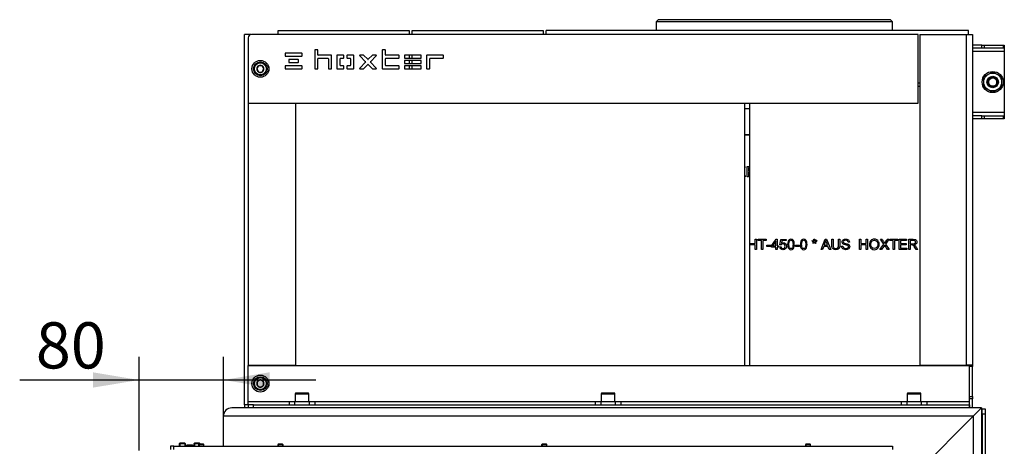
# Model space of a CAD drawing. Units: millimetres. Extents: x 0 to 901, y 595 to 1189.
# Drawn here: x 446 to 539, y 775 to 815 of the extents above; entities that cross this region are included whole.
import ezdxf
from ezdxf.enums import TextEntityAlignment as Align

# ---------------------------------------------------------------- set-up
doc = ezdxf.new("R2010")
doc.units = ezdxf.units.MM
for name, color, linetype in [('19FAAAI5YH$S7D_S', 7, 'Continuous'), ('Default', 7, 'Continuous'), ('H21-222', 7, 'Continuous'), ('H30-028', 7, 'Continuous'), ('H30-125L', 7, 'Continuous'), ('H30-127L', 7, 'Continuous'), ('H30-131', 7, 'Continuous'), ('H30-140', 7, 'Continuous'), ('H30-147L', 7, 'Continuous'), ('H30-225', 7, 'Continuous'), ('H30-254', 7, 'Continuous'), ('H30-255', 7, 'Continuous'), ('H30-257', 7, 'Continuous'), ('H30-277', 7, 'Continuous'), ('H30-279', 7, 'Continuous'), ('H30-280L', 7, 'Continuous'), ('HT-211', 7, 'Continuous'), ('HT-259', 7, 'Continuous'), ('HT-262', 7, 'Continuous'), ('HT-264', 7, 'Continuous'), ('HT-266', 7, 'Continuous'), ('HT-510', 7, 'Continuous'), ('HT-517', 7, 'Continuous'), ('HT-518', 7, 'Continuous'), ('NUT_DIN_934_1987', 7, 'Continuous'), ('SCREW_BN_9524_M5', 7, 'Continuous'), ('SCREW_DIN_912_M8', 7, 'Continuous'), ('WASHER_DIN_125_1', 7, 'Continuous')]:
    doc.layers.add(name, color=color, linetype=linetype)
doc.styles.add('SEACAD_Arial_Narrow', font='ARIALN.TTF')
doc.dimstyles.new('ISO', dxfattribs={"dimtxt": 4.375, "dimasz": 4.375, "dimexe": 2.1875, "dimexo": 0, "dimgap": 1.09375, "dimtad": 1, "dimdec": 0, "dimlfac": 10, "dimtxsty": 'SEACAD_Arial_Narrow', "dimblk1": '_SE_FILLED', "dimblk2": '_SE_FILLED', "dimsah": 1, "dimcen": 2.1875, "dimadec": 0, "dimazin": 0, "dimtfac": 0.5, "dimtdec": 3, "dimtmove": 0, "dimatfit": 3, "dimfxl": 1, "dimarcsym": 0})

# ---------------------------------------------------------------- blocks, each defined once
blk = doc.blocks.new('SE7')
at = {"layer": '19FAAAI5YH$S7D_S', "color": 7, "linetype": 'Continuous'}
for p, q in [((460.799, 775.129), (460.737, 775.068)), ((461.337, 775.068), (460.737, 775.068)), ((460.737, 775.068), (460.737, 774.829)), ((461.276, 775.129), (460.799, 775.129)), ((460.799, 775.129), (460.799, 774.829)), ((461.337, 775.068), (461.276, 775.129)), ((461.276, 775.129), (461.276, 774.829)), ((461.337, 774.829), (461.337, 775.068)), ((461.499, 774.979), (461.437, 774.918)), ((462.037, 774.918), (461.437, 774.918)), ((461.437, 774.918), (461.437, 774.829)), ((461.499, 774.979), (461.976, 774.979)), ((461.499, 774.979), (461.499, 774.829)), ((462.037, 774.918), (461.976, 774.979)), ((461.976, 774.979), (461.976, 774.829)), ((462.037, 774.829), (462.037, 774.918)), ((462.199, 775.129), (462.137, 775.068)), ((462.737, 775.068), (462.137, 775.068)), ((462.137, 775.068), (462.137, 774.829)), ((462.676, 775.129), (462.199, 775.129)), ((462.199, 775.129), (462.199, 774.829)), ((462.737, 775.068), (462.676, 775.129)), ((462.676, 775.129), (462.676, 775.029)), ((462.737, 775.029), (462.737, 775.068))]:
    blk.add_line(p, q, dxfattribs=at)
at = {"layer": 'H21-222', "color": 7, "linetype": 'Continuous'}
for p, q in [((459.937, 774.829), (459.937, 774.529)), ((460.237, 774.829), (459.937, 774.829)), ((460.237, 774.829), (528.337, 774.829)), ((460.237, 774.529), (460.237, 774.829)), ((528.337, 774.829), (528.337, 774.529))]:
    blk.add_line(p, q, dxfattribs=at)
at = {"layer": 'H30-028', "color": 7, "linetype": 'Continuous'}
for p, q in [((536.813, 812.879), (535.937, 812.879)), ((536.813, 812.579), (536.813, 812.879)), ((536.813, 812.879), (537.025, 812.879)), ((537.025, 812.879), (538.849, 812.879)), ((537.025, 812.879), (537.025, 812.579)), ((538.849, 812.879), (538.937, 812.879)), ((538.849, 812.579), (538.849, 812.879)), ((538.937, 812.879), (538.937, 812.579)), ((536.813, 812.579), (535.937, 812.579)), ((538.937, 812.279), (535.937, 812.279)), ((537.025, 812.579), (536.813, 812.579)), ((538.849, 812.579), (537.025, 812.579)), ((538.937, 812.579), (538.849, 812.579)), ((538.937, 812.579), (538.937, 812.279)), ((538.937, 812.279), (538.937, 806.479)), ((538.937, 806.479), (535.937, 806.479)), ((536.813, 806.179), (535.937, 806.179)), ((536.813, 805.879), (536.813, 806.179)), ((536.813, 806.179), (537.025, 806.179)), ((537.025, 806.179), (538.849, 806.179)), ((537.025, 806.179), (537.025, 805.879)), ((538.849, 806.179), (538.937, 806.179)), ((538.849, 805.879), (538.849, 806.179)), ((538.937, 806.479), (538.937, 806.179)), ((538.937, 806.179), (538.937, 805.879)), ((536.813, 805.879), (535.937, 805.879)), ((537.025, 805.879), (536.813, 805.879)), ((538.849, 805.879), (537.025, 805.879)), ((538.937, 805.879), (538.849, 805.879))]:
    blk.add_line(p, q, dxfattribs=at)
at = {"layer": 'H30-125L', "color": 7, "linetype": 'Continuous'}
for p, q in [((466.937, 778.779), (466.937, 778.479)), ((467.287, 778.779), (466.937, 778.779))]:
    blk.add_line(p, q, dxfattribs=at)
at = {"layer": 'H30-127L', "color": 7, "linetype": 'Continuous'}
for p, q in [((530.937, 813.879), (535.337, 813.879)), ((530.937, 813.879), (530.937, 782.529)), ((535.337, 813.879), (535.937, 813.879)), ((535.337, 813.879), (535.337, 782.529)), ((535.937, 813.879), (535.937, 782.529)), ((530.937, 782.529), (535.337, 782.529)), ((535.937, 782.529), (535.337, 782.529)), ((535.637, 782.479), (535.637, 782.529)), ((535.637, 779.569), (535.637, 782.404)), ((535.937, 782.404), (535.637, 782.404)), ((535.937, 782.479), (535.937, 782.529)), ((535.937, 779.569), (535.937, 782.404)), ((535.637, 779.569), (535.937, 779.569)), ((535.637, 779.334), (535.637, 779.569)), ((535.637, 778.479), (535.637, 779.334)), ((535.937, 779.334), (535.637, 779.334)), ((535.937, 779.569), (535.937, 779.334)), ((535.937, 778.479), (535.937, 779.334))]:
    blk.add_line(p, q, dxfattribs=at)
at = {"layer": 'H30-131', "color": 7, "linetype": 'Continuous'}
for p, q in [((467.287, 807.329), (467.287, 782.529)), ((471.787, 807.329), (467.287, 807.329)), ((471.787, 782.529), (471.787, 807.329)), ((467.287, 782.529), (471.787, 782.529))]:
    blk.add_line(p, q, dxfattribs=at)
at = {"layer": 'H30-140', "color": 7, "linetype": 'Continuous'}
for radius in [0.5, 0.4]:
    blk.add_circle((537.837, 809.379), radius, dxfattribs=at)
blk.add_arc((537.837, 809.379), 0.408, 255, 195, dxfattribs=at)
at = {"layer": 'H30-147L', "color": 7, "linetype": 'Continuous'}
for p, q in [((467.537, 813.879), (466.937, 813.879)), ((466.937, 778.779), (466.937, 813.879)), ((467.537, 813.875), (467.537, 813.879)), ((467.537, 807.329), (467.537, 807.379)), ((469.337, 807.329), (469.337, 807.379)), ((469.937, 807.329), (469.937, 807.379)), ((467.537, 782.479), (467.537, 782.529)), ((469.337, 782.479), (469.337, 782.529)), ((467.287, 778.779), (466.937, 778.779))]:
    blk.add_line(p, q, dxfattribs=at)
at = {"layer": 'H30-225', "color": 7, "linetype": 'Continuous'}
for p, q in [((471.187, 778.779), (471.187, 779.079)), ((471.187, 779.079), (471.687, 779.079)), ((471.687, 779.079), (473.087, 779.079)), ((471.687, 779.079), (471.687, 778.779)), ((473.087, 779.079), (473.587, 779.079)), ((473.087, 778.779), (473.087, 779.079)), ((473.587, 779.079), (473.587, 778.779)), ((500.187, 778.779), (500.187, 779.079)), ((500.187, 779.079), (500.687, 779.079)), ((500.687, 779.079), (502.087, 779.079)), ((500.687, 779.079), (500.687, 778.779)), ((502.087, 779.079), (502.587, 779.079)), ((502.087, 778.779), (502.087, 779.079)), ((502.587, 779.079), (502.587, 778.779)), ((529.187, 778.779), (529.187, 779.079)), ((529.187, 779.079), (529.687, 779.079)), ((529.687, 779.079), (531.087, 779.079)), ((529.687, 779.079), (529.687, 778.779)), ((531.087, 779.079), (531.587, 779.079)), ((531.087, 778.779), (531.087, 779.079)), ((531.587, 779.079), (531.587, 778.779))]:
    blk.add_line(p, q, dxfattribs=at)
at = {"layer": 'H30-254', "color": 7, "linetype": 'Continuous'}
for p, q in [((536.787, 778.479), (465.737, 778.479)), ((536.787, 778.479), (535.987, 777.679)), ((464.937, 774.829), (464.937, 777.679)), ((535.987, 777.679), (464.937, 777.679)), ((535.987, 777.679), (529.587, 771.279))]:
    blk.add_line(p, q, dxfattribs=at)
blk.add_arc((465.737, 777.679), 0.8, 90, 180, dxfattribs=at)
at = {"layer": 'H30-255', "color": 7, "linetype": 'Continuous'}
blk.add_line((464.937, 774.829), (464.937, 777.679), dxfattribs=at)
blk.add_arc((465.737, 777.679), 0.8, 90, 180, dxfattribs=at)
at = {"layer": 'H30-257', "color": 7, "linetype": 'Continuous'}
for p, q in [((536.787, 778.479), (535.987, 777.679)), ((536.787, 778.479), (536.787, 735.434)), ((535.987, 777.679), (529.587, 771.279)), ((535.987, 777.679), (535.987, 735.807))]:
    blk.add_line(p, q, dxfattribs=at)
at = {"layer": 'H30-277', "color": 7, "linetype": 'Continuous'}
for p, q in [((536.787, 778.379), (536.837, 778.379)), ((536.837, 777.879), (536.837, 778.379)), ((536.837, 778.379), (537.137, 778.379)), ((537.137, 778.379), (537.137, 777.879)), ((536.837, 777.879), (536.837, 734.077)), ((537.137, 777.879), (536.837, 777.879)), ((537.137, 777.879), (537.137, 734.077))]:
    blk.add_line(p, q, dxfattribs=at)
at = {"layer": 'H30-279', "color": 7, "linetype": 'Continuous'}
for p, q in [((530.787, 813.879), (467.587, 813.879)), ((530.787, 807.379), (530.787, 813.879)), ((467.287, 813.579), (467.287, 807.379)), ((470.787, 812.089), (470.787, 811.869)), ((472.347, 812.129), (470.827, 812.129)), ((470.827, 811.829), (472.347, 811.829)), ((472.387, 811.869), (472.387, 812.089)), ((473.587, 812.389), (473.587, 810.669)), ((473.847, 812.429), (473.627, 812.429)), ((473.887, 811.969), (473.887, 812.389)), ((475.147, 811.929), (473.927, 811.929)), ((475.187, 810.669), (475.187, 811.889)), ((475.687, 811.889), (475.687, 810.669)), ((476.297, 811.929), (475.727, 811.929)), ((476.337, 811.669), (476.337, 811.889)), ((476.637, 811.889), (476.637, 811.669)), ((477.247, 811.929), (476.677, 811.929)), ((477.287, 810.669), (477.287, 811.889)), ((477.856, 811.861), (478.409, 811.307)), ((478.195, 811.929), (477.884, 811.929)), ((478.609, 811.531), (478.223, 811.917)), ((479.051, 811.917), (478.666, 811.531)), ((478.866, 811.307), (479.419, 811.861)), ((479.391, 811.929), (479.08, 811.929)), ((479.987, 812.389), (479.987, 810.669)), ((480.247, 812.429), (480.027, 812.429)), ((480.287, 811.969), (480.287, 812.389)), ((481.547, 811.929), (480.327, 811.929)), ((481.587, 811.669), (481.587, 811.889)), ((482.087, 811.889), (482.087, 811.669)), ((483.647, 811.929), (482.127, 811.929)), ((483.687, 811.669), (483.687, 811.889)), ((484.187, 811.889), (484.187, 810.669)), ((485.747, 811.929), (484.227, 811.929)), ((485.787, 811.669), (485.787, 811.889)), ((470.787, 810.889), (470.787, 810.669)), ((472.347, 810.929), (470.827, 810.929)), ((471.137, 811.489), (471.137, 811.269)), ((471.997, 811.529), (471.177, 811.529)), ((471.177, 811.229), (471.997, 811.229)), ((472.037, 811.269), (472.037, 811.489)), ((472.387, 810.669), (472.387, 810.889)), ((473.887, 810.669), (473.887, 811.589)), ((473.927, 811.629), (474.847, 811.629)), ((474.887, 811.589), (474.887, 810.669)), ((475.987, 810.969), (475.987, 811.589)), ((476.027, 811.629), (476.297, 811.629)), ((476.297, 810.929), (476.027, 810.929)), ((476.337, 810.669), (476.337, 810.889)), ((476.637, 810.889), (476.637, 810.669)), ((476.677, 811.629), (476.947, 811.629)), ((476.947, 810.929), (476.677, 810.929)), ((476.987, 811.589), (476.987, 810.969)), ((478.409, 811.251), (477.856, 810.697)), ((478.223, 810.641), (478.609, 811.026)), ((478.666, 811.026), (479.051, 810.641)), ((479.419, 810.697), (478.866, 811.251)), ((480.287, 810.969), (480.287, 811.589)), ((480.327, 811.629), (481.547, 811.629)), ((481.547, 810.929), (480.327, 810.929)), ((481.587, 810.669), (481.587, 810.889)), ((482.087, 811.389), (482.087, 811.169)), ((482.087, 810.889), (482.087, 810.669)), ((482.127, 811.629), (483.647, 811.629)), ((483.647, 811.429), (482.127, 811.429)), ((482.127, 811.129), (483.647, 811.129)), ((483.647, 810.929), (482.127, 810.929)), ((483.687, 811.169), (483.687, 811.389)), ((483.687, 810.669), (483.687, 810.889)), ((484.487, 810.669), (484.487, 811.589)), ((484.527, 811.629), (485.747, 811.629)), ((470.827, 810.629), (472.347, 810.629)), ((473.627, 810.629), (473.847, 810.629)), ((474.927, 810.629), (475.147, 810.629)), ((475.727, 810.629), (476.297, 810.629)), ((476.677, 810.629), (477.247, 810.629)), ((477.884, 810.629), (478.195, 810.629)), ((479.08, 810.629), (479.391, 810.629)), ((480.027, 810.629), (481.547, 810.629)), ((482.127, 810.629), (483.647, 810.629)), ((484.227, 810.629), (484.447, 810.629)), ((467.287, 807.379), (530.787, 807.379))]:
    blk.add_line(p, q, dxfattribs=at)
for centre, radius, start, end in [((467.587, 813.579), 0.3, 90, 180), ((470.827, 812.089), 0.04, 90, 180), ((470.827, 811.869), 0.04, 180, 270), ((472.347, 812.089), 0.04, 0, 90), ((472.347, 811.869), 0.04, 270, 0), ((473.627, 812.389), 0.04, 90, 180), ((473.847, 812.389), 0.04, 0, 90), ((473.927, 811.969), 0.04, 180, 270), ((475.147, 811.889), 0.04, 0, 90), ((475.727, 811.889), 0.04, 90, 180), ((476.297, 811.889), 0.04, 0, 90), ((476.677, 811.889), 0.04, 90, 180), ((477.247, 811.889), 0.04, 0, 90), ((477.884, 811.889), 0.04, 90, 225), ((478.195, 811.889), 0.04, 45, 90), ((479.08, 811.889), 0.04, 90, 135), ((479.391, 811.889), 0.04, 315, 90), ((480.027, 812.389), 0.04, 90, 180), ((480.247, 812.389), 0.04, 0, 90), ((480.327, 811.969), 0.04, 180, 270), ((481.547, 811.889), 0.04, 0, 90), ((482.127, 811.889), 0.04, 90, 180), ((483.647, 811.889), 0.04, 0, 90), ((484.227, 811.889), 0.04, 90, 180), ((485.747, 811.889), 0.04, 0, 90), ((468.787, 810.629), 0.5, 319.8435, 40.1565), ((470.827, 810.889), 0.04, 90, 180), ((471.177, 811.489), 0.04, 90, 180), ((471.177, 811.269), 0.04, 180, 270), ((471.997, 811.489), 0.04, 0, 90), ((471.997, 811.269), 0.04, 270, 0), ((472.347, 810.889), 0.04, 0, 90), ((473.927, 811.589), 0.04, 90, 180), ((474.847, 811.589), 0.04, 0, 90), ((476.027, 811.589), 0.04, 90, 180), ((476.027, 810.969), 0.04, 180, 270), ((476.297, 811.669), 0.04, 270, 0), ((476.297, 810.889), 0.04, 0, 90), ((476.677, 811.669), 0.04, 180, 270), ((476.677, 810.889), 0.04, 90, 180), ((476.947, 811.589), 0.04, 0, 90), ((476.947, 810.969), 0.04, 270, 0), ((478.381, 811.279), 0.04, 315, 45), ((478.637, 811.56), 0.04, 225, 315), ((478.637, 810.998), 0.04, 45, 135), ((478.894, 811.279), 0.04, 135, 225), ((480.327, 811.589), 0.04, 90, 180), ((480.327, 810.969), 0.04, 180, 270), ((481.547, 811.669), 0.04, 270, 0), ((481.547, 810.889), 0.04, 0, 90), ((482.127, 811.669), 0.04, 180, 270), ((482.127, 811.389), 0.04, 90, 180), ((482.127, 811.169), 0.04, 180, 270), ((482.127, 810.889), 0.04, 90, 180), ((483.647, 811.669), 0.04, 270, 0), ((483.647, 811.389), 0.04, 0, 90), ((483.647, 811.169), 0.04, 270, 0), ((483.647, 810.889), 0.04, 0, 90), ((484.527, 811.589), 0.04, 90, 180), ((485.747, 811.669), 0.04, 270, 0), ((470.827, 810.669), 0.04, 180, 270), ((472.347, 810.669), 0.04, 270, 0), ((473.627, 810.669), 0.04, 180, 270), ((473.847, 810.669), 0.04, 270, 0), ((474.927, 810.669), 0.04, 180, 270), ((475.147, 810.669), 0.04, 270, 0), ((475.727, 810.669), 0.04, 180, 270), ((476.297, 810.669), 0.04, 270, 0), ((476.677, 810.669), 0.04, 180, 270), ((477.247, 810.669), 0.04, 270, 0), ((477.884, 810.669), 0.04, 135, 270), ((478.195, 810.669), 0.04, 270, 315), ((479.08, 810.669), 0.04, 225, 270), ((479.391, 810.669), 0.04, 270, 45), ((480.027, 810.669), 0.04, 180, 270), ((481.547, 810.669), 0.04, 270, 0), ((482.127, 810.669), 0.04, 180, 270), ((483.647, 810.669), 0.04, 270, 0), ((484.227, 810.669), 0.04, 180, 270), ((484.447, 810.669), 0.04, 270, 0)]:
    blk.add_arc(centre, radius, start, end, dxfattribs=at)
at = {"layer": 'H30-280L', "color": 7, "linetype": 'Continuous'}
for p, q in [((467.287, 782.479), (535.937, 782.479)), ((467.287, 779.079), (467.287, 782.479)), ((535.937, 782.479), (535.937, 782.404)), ((467.287, 779.079), (471.187, 779.079)), ((467.287, 778.779), (467.287, 779.079)), ((467.287, 778.779), (467.287, 778.479)), ((467.787, 778.779), (467.287, 778.779)), ((467.787, 778.779), (535.637, 778.779)), ((467.787, 778.479), (467.787, 778.779)), ((473.587, 779.079), (500.187, 779.079)), ((502.587, 779.079), (529.187, 779.079)), ((531.587, 779.079), (535.637, 779.079)), ((535.637, 778.779), (535.637, 778.479))]:
    blk.add_line(p, q, dxfattribs=at)
blk.add_arc((468.787, 780.779), 0.5, 319.84349, 40.15651, dxfattribs=at)
at = {"layer": 'HT-211', "color": 7, "linetype": 'Continuous'}
for p, q in [((506.137, 815.279), (505.937, 815.079)), ((505.937, 815.079), (505.937, 814.289)), ((510.388, 815.291), (510.388, 815.279)), ((511.047, 815.279), (511.047, 815.291)), ((514.623, 815.279), (514.623, 815.291)), ((518.035, 815.279), (518.035, 815.291)), ((524.162, 815.291), (524.162, 815.279)), ((524.649, 815.279), (524.649, 815.291)), ((528.337, 815.079), (528.137, 815.279)), ((528.337, 814.289), (528.337, 815.079)), ((505.937, 814.289), (507.459, 814.289)), ((507.459, 814.289), (526.816, 814.289)), ((507.459, 814.289), (507.459, 814.279)), ((526.816, 814.289), (528.337, 814.289)), ((526.816, 814.279), (526.816, 814.289))]:
    blk.add_line(p, q, dxfattribs=at)
for centre, major_axis, start_param, end_param in [((517.137, 815.079), (11.2, 0), 0, 3.141593), ((517.137, 815.279), (-11, 0), 3.141593, 6.283179)]:
    blk.add_ellipse(centre, major_axis=major_axis, ratio=0.000007, start_param=start_param, end_param=end_param, dxfattribs=at)
at = {"layer": 'HT-259', "color": 7, "linetype": 'Continuous'}
for p, q in [((514.337, 806.879), (514.837, 806.879)), ((514.337, 804.379), (514.837, 804.379))]:
    blk.add_line(p, q, dxfattribs=at)
at = {"layer": 'HT-262', "color": 7, "linetype": 'Continuous'}
for p, q in [((531.537, 782.479), (531.537, 782.529)), ((535.537, 782.529), (535.537, 782.479))]:
    blk.add_line(p, q, dxfattribs=at)
at = {"layer": 'HT-264', "color": 7, "linetype": 'Continuous'}
for p, q in [((470.237, 807.379), (470.237, 807.329)), ((514.337, 782.479), (514.337, 807.379)), ((470.237, 782.529), (470.237, 782.479))]:
    blk.add_line(p, q, dxfattribs=at)
at = {"layer": 'HT-266', "color": 7, "linetype": 'Continuous'}
for p, q in [((535.537, 814.279), (495.537, 814.279)), ((495.537, 813.879), (495.537, 814.279)), ((531.635, 814.291), (531.635, 814.279)), ((531.646, 814.291), (531.646, 814.279)), ((531.651, 814.291), (531.651, 814.279)), ((531.653, 814.291), (531.653, 814.279)), ((532.076, 814.279), (532.076, 814.291)), ((532.424, 814.279), (532.424, 814.291)), ((532.426, 814.279), (532.426, 814.291)), ((535.537, 813.879), (535.537, 814.279)), ((530.937, 809.279), (530.787, 809.279))]:
    blk.add_line(p, q, dxfattribs=at)
at = {"layer": 'HT-510', "color": 7, "linetype": 'Continuous'}
for p, q in [((514.837, 804.379), (514.337, 804.379)), ((514.337, 801.363), (514.363, 801.363)), ((514.363, 801.249), (514.337, 801.249)), ((514.363, 801.363), (514.363, 801.249)), ((514.568, 800.395), (514.568, 801.363)), ((514.695, 801.256), (514.695, 800.936)), ((514.695, 800.824), (514.695, 800.395)), ((514.337, 800.508), (514.386, 800.508)), ((514.386, 800.395), (514.337, 800.395)), ((514.386, 800.508), (514.386, 800.395)), ((514.695, 800.395), (514.568, 800.395))]:
    blk.add_line(p, q, dxfattribs=at)
for points in [[(514.568, 801.363), (514.658, 801.363), (514.748, 801.363), (514.837, 801.363)], [(514.837, 801.257), (514.79, 801.257), (514.742, 801.256), (514.695, 801.256)], [(514.695, 800.936), (514.742, 800.936), (514.79, 800.936), (514.837, 800.936)], [(514.837, 800.824), (514.79, 800.824), (514.742, 800.824), (514.695, 800.824)]]:
    blk.add_open_spline(points, degree=3, dxfattribs=at)
at = {"layer": 'HT-517', "color": 7, "linetype": 'Continuous'}
for p, q in [((530.787, 808.979), (530.937, 808.979)), ((514.837, 794.065), (514.837, 807.379)), ((514.837, 793.952), (514.837, 794.065)), ((514.837, 794.065), (515.334, 794.065)), ((515.334, 794.065), (515.334, 794.463)), ((515.334, 794.463), (515.461, 794.463)), ((515.461, 794.463), (515.461, 793.495)), ((515.602, 794.349), (515.602, 794.463)), ((515.602, 794.463), (516.366, 794.463)), ((515.92, 794.349), (515.602, 794.349)), ((515.92, 793.495), (515.92, 794.349)), ((516.048, 794.349), (516.048, 793.495)), ((516.366, 794.349), (516.048, 794.349)), ((516.366, 794.463), (516.366, 794.349)), ((516.862, 793.836), (517.302, 794.463)), ((517.282, 794.271), (516.978, 793.836)), ((517.282, 793.836), (517.282, 794.271)), ((517.302, 794.463), (517.4, 794.463)), ((517.4, 794.463), (517.4, 793.836)), ((517.675, 793.952), (517.768, 794.449)), ((517.768, 794.449), (518.25, 794.449)), ((517.862, 794.336), (517.811, 794.076)), ((518.25, 794.336), (517.862, 794.336)), ((518.25, 794.449), (518.25, 794.336)), ((520.723, 794.286), (520.753, 794.379)), ((520.854, 794.068), (520.775, 794.124)), ((520.893, 794.479), (520.989, 794.479)), ((521.109, 794.124), (521.03, 794.068)), ((521.129, 794.379), (521.159, 794.286)), ((521.581, 793.495), (521.951, 794.463)), ((521.951, 794.463), (522.092, 794.463)), ((522.092, 794.463), (522.485, 793.495)), ((522.594, 794.463), (522.721, 794.463)), ((523.226, 794.463), (523.353, 794.463)), ((524.262, 794.19), (524.139, 794.181)), ((525.224, 793.495), (525.224, 794.463)), ((525.224, 794.463), (525.351, 794.463)), ((525.351, 794.463), (525.351, 794.065)), ((525.351, 794.065), (525.855, 794.065)), ((525.855, 794.065), (525.855, 794.463)), ((525.855, 794.463), (525.983, 794.463)), ((525.983, 794.463), (525.983, 793.495)), ((527.521, 793.998), (527.191, 794.463)), ((527.191, 794.463), (527.341, 794.463)), ((528.007, 794.463), (527.671, 794.002)), ((527.867, 794.463), (528.007, 794.463)), ((528.078, 794.349), (528.078, 794.463)), ((528.078, 794.463), (528.842, 794.463)), ((528.396, 794.349), (528.078, 794.349)), ((528.396, 793.495), (528.396, 794.349)), ((528.524, 794.349), (528.524, 793.495)), ((528.842, 794.349), (528.524, 794.349)), ((528.842, 794.463), (528.842, 794.349)), ((528.981, 793.495), (528.981, 794.463)), ((528.981, 794.463), (529.679, 794.463)), ((529.679, 794.349), (529.108, 794.349)), ((529.108, 794.349), (529.108, 794.052)), ((529.108, 794.052), (529.642, 794.052)), ((529.642, 794.052), (529.642, 793.938)), ((529.679, 794.463), (529.679, 794.349)), ((529.883, 793.495), (529.883, 794.463)), ((530.01, 794.356), (530.01, 794.036)), ((514.837, 782.479), (514.837, 793.952)), ((515.334, 793.952), (514.837, 793.952)), ((515.334, 793.495), (515.334, 793.952)), ((515.461, 793.495), (515.334, 793.495)), ((516.048, 793.495), (515.92, 793.495)), ((516.438, 793.786), (516.438, 793.906)), ((516.438, 793.906), (516.807, 793.906)), ((516.807, 793.786), (516.438, 793.786)), ((516.807, 793.906), (516.807, 793.786)), ((516.862, 793.726), (516.862, 793.836)), ((517.282, 793.726), (516.862, 793.726)), ((516.978, 793.836), (517.282, 793.836)), ((517.282, 793.495), (517.282, 793.726)), ((517.4, 793.495), (517.282, 793.495)), ((517.4, 793.836), (517.532, 793.836)), ((517.4, 793.726), (517.4, 793.495)), ((517.532, 793.726), (517.4, 793.726)), ((517.532, 793.836), (517.532, 793.726)), ((517.655, 793.75), (517.777, 793.759)), ((517.786, 793.936), (517.675, 793.952)), ((519.146, 793.786), (519.146, 793.906)), ((519.146, 793.906), (519.514, 793.906)), ((519.514, 793.786), (519.146, 793.786)), ((519.514, 793.906), (519.514, 793.786)), ((521.716, 793.495), (521.581, 793.495)), ((521.82, 793.788), (521.716, 793.495)), ((522.228, 793.788), (521.82, 793.788)), ((521.859, 793.893), (522.187, 793.893)), ((522.339, 793.495), (522.228, 793.788)), ((522.485, 793.495), (522.339, 793.495)), ((523.523, 793.806), (523.644, 793.818)), ((525.351, 793.495), (525.224, 793.495)), ((525.351, 793.952), (525.351, 793.495)), ((525.855, 793.952), (525.351, 793.952)), ((525.855, 793.495), (525.855, 793.952)), ((525.983, 793.495), (525.855, 793.495)), ((527.148, 793.495), (527.521, 793.998)), ((527.302, 793.495), (527.148, 793.495)), ((527.671, 794.002), (528.034, 793.495)), ((528.034, 793.495), (527.878, 793.495)), ((528.524, 793.495), (528.396, 793.495)), ((529.701, 793.495), (528.981, 793.495)), ((529.642, 793.938), (529.108, 793.938)), ((529.108, 793.938), (529.108, 793.608)), ((529.108, 793.608), (529.701, 793.608)), ((529.701, 793.608), (529.701, 793.495)), ((530.01, 793.495), (529.883, 793.495)), ((530.01, 793.924), (530.01, 793.495)), ((530.734, 793.495), (530.574, 793.495)), ((531.037, 782.479), (531.037, 782.529))]:
    blk.add_line(p, q, dxfattribs=at)
for centre, radius, start, end in [((521.278, 796.36), 2.148, 255.03345, 259.47598), ((521.5, 793.244), 1.194, 108.10226, 116.1549), ((520.909, 795.018), 0.774, 276.42745, 288.86889)]:
    blk.add_arc(centre, radius, start, end, dxfattribs=at)
for points, knots in [([(517.811, 794.076), (517.87, 794.115), (517.93, 794.135), (518.079, 794.135), (518.15, 794.106), (518.266, 793.989), (518.295, 793.914), (518.295, 793.735), (518.27, 793.66), (518.219, 793.596), (518.157, 793.518), (518.072, 793.479), (517.877, 793.479), (517.805, 793.503), (517.75, 793.553), (517.695, 793.603), (517.662, 793.668), (517.655, 793.75)], [0, 0, 0, 0, 0.112588, 0.112588, 0.261567, 0.261567, 0.410547, 0.410547, 0.553232, 0.553232, 0.553232, 0.724634, 0.724634, 0.866093, 0.866093, 0.866093, 1, 1, 1, 1]), ([(518.407, 793.972), (518.407, 794.086), (518.419, 794.178), (518.442, 794.248), (518.465, 794.318), (518.501, 794.371), (518.547, 794.409), (518.593, 794.447), (518.652, 794.465), (518.775, 794.465), (518.821, 794.454), (518.9, 794.413), (518.932, 794.383), (518.983, 794.304), (519.003, 794.257), (519.017, 794.2), (519.031, 794.143), (519.039, 794.067), (519.039, 793.858), (519.027, 793.766), (519.004, 793.697), (518.98, 793.626), (518.945, 793.572), (518.853, 793.498), (518.794, 793.479), (518.63, 793.479), (518.556, 793.512), (518.503, 793.578), (518.438, 793.658), (518.407, 793.79), (518.407, 793.972)], [0, 0, 0, 0, 0.105558, 0.105558, 0.105558, 0.179099, 0.179099, 0.179099, 0.252722, 0.252722, 0.306266, 0.306266, 0.359811, 0.359811, 0.413355, 0.413355, 0.413355, 0.500919, 0.500919, 0.605049, 0.605049, 0.605049, 0.677179, 0.677179, 0.749309, 0.749309, 0.84439, 0.84439, 0.84439, 1, 1, 1, 1]), ([(518.53, 793.972), (518.53, 793.813), (518.548, 793.707), (518.585, 793.655), (518.622, 793.602), (518.668, 793.576), (518.723, 793.577), (518.777, 793.577), (518.823, 793.603), (518.898, 793.707), (518.916, 793.813), (518.916, 794.131), (518.898, 794.237), (518.86, 794.289), (518.823, 794.341), (518.777, 794.367), (518.667, 794.367), (518.623, 794.344), (518.59, 794.298), (518.548, 794.24), (518.53, 794.13), (518.53, 793.972)], [0, 0, 0, 0, 0.165821, 0.165821, 0.165821, 0.249992, 0.249992, 0.249992, 0.388269, 0.388269, 0.526546, 0.526546, 0.665385, 0.665385, 0.665385, 0.748433, 0.748433, 0.828618, 0.828618, 0.828618, 1, 1, 1, 1]), ([(519.609, 793.972), (519.609, 794.086), (519.621, 794.178), (519.644, 794.248), (519.667, 794.318), (519.703, 794.371), (519.749, 794.409), (519.796, 794.447), (519.854, 794.465), (519.977, 794.465), (520.023, 794.454), (520.102, 794.413), (520.135, 794.383), (520.185, 794.304), (520.205, 794.257), (520.219, 794.2), (520.233, 794.143), (520.241, 794.067), (520.241, 793.858), (520.229, 793.766), (520.206, 793.697), (520.183, 793.626), (520.148, 793.572), (520.055, 793.498), (519.996, 793.479), (519.832, 793.479), (519.758, 793.512), (519.705, 793.578), (519.641, 793.658), (519.609, 793.79), (519.609, 793.972)], [0, 0, 0, 0, 0.105557, 0.105557, 0.105557, 0.179097, 0.179097, 0.179097, 0.252723, 0.252723, 0.306269, 0.306269, 0.359815, 0.359815, 0.413361, 0.413361, 0.413361, 0.500924, 0.500924, 0.605053, 0.605053, 0.605053, 0.677182, 0.677182, 0.749312, 0.749312, 0.844391, 0.844391, 0.844391, 1, 1, 1, 1]), ([(519.732, 793.972), (519.732, 793.813), (519.751, 793.707), (519.787, 793.655), (519.824, 793.602), (519.871, 793.576), (519.925, 793.577), (519.979, 793.577), (520.025, 793.603), (520.1, 793.707), (520.119, 793.813), (520.119, 794.131), (520.1, 794.237), (520.063, 794.289), (520.026, 794.341), (519.979, 794.367), (519.869, 794.367), (519.825, 794.344), (519.793, 794.298), (519.751, 794.24), (519.732, 794.13), (519.732, 793.972)], [0, 0, 0, 0, 0.16576, 0.16576, 0.16576, 0.249901, 0.249901, 0.249901, 0.388131, 0.388131, 0.52636, 0.52636, 0.665152, 0.665152, 0.665152, 0.747395, 0.747395, 0.828681, 0.828681, 0.828681, 1, 1, 1, 1]), ([(522.017, 794.363), (522.004, 794.3), (521.986, 794.238), (521.965, 794.177), (521.931, 794.081), (521.894, 793.987), (521.859, 793.893)], [0, 0, 0, 0, 0.389814, 0.389814, 0.389814, 1, 1, 1, 1]), ([(522.187, 793.893), (522.154, 793.982), (522.121, 794.071), (522.088, 794.161), (522.057, 794.242), (522.034, 794.309), (522.017, 794.363)], [0, 0, 0, 0, 0.571622, 0.571622, 0.571622, 1, 1, 1, 1]), ([(523.353, 794.463), (523.353, 794.277), (523.353, 794.09), (523.353, 793.904), (523.353, 793.806), (523.342, 793.729), (523.32, 793.672), (523.298, 793.615), (523.258, 793.568), (523.201, 793.532), (523.144, 793.496), (523.068, 793.479), (522.885, 793.479), (522.811, 793.494), (522.753, 793.526), (522.696, 793.557), (522.655, 793.602), (522.63, 793.661), (522.605, 793.72), (522.594, 793.801), (522.594, 793.904), (522.594, 794.09), (522.594, 794.277), (522.594, 794.463)], [0, 0, 0, 0, 0.229176, 0.229176, 0.229176, 0.325797, 0.325797, 0.325797, 0.402361, 0.402361, 0.402361, 0.498955, 0.498955, 0.592865, 0.592865, 0.592865, 0.669403, 0.669403, 0.669403, 0.770806, 0.770806, 0.770806, 1, 1, 1, 1]), ([(522.721, 794.463), (522.721, 794.277), (522.721, 794.091), (522.721, 793.905), (522.721, 793.82), (522.729, 793.759), (522.744, 793.719), (522.76, 793.679), (522.787, 793.648), (522.825, 793.627), (522.863, 793.606), (522.909, 793.595), (523.059, 793.595), (523.126, 793.616), (523.206, 793.701), (523.226, 793.783), (523.226, 793.905), (523.226, 794.091), (523.226, 794.277), (523.226, 794.463)], [0, 0, 0, 0, 0.272285, 0.272285, 0.272285, 0.364001, 0.364001, 0.364001, 0.424959, 0.424959, 0.424959, 0.492863, 0.492863, 0.610298, 0.610298, 0.727732, 0.727732, 0.727732, 1, 1, 1, 1]), ([(524.139, 794.181), (524.133, 794.242), (524.11, 794.288), (524.034, 794.349), (523.978, 794.365), (523.904, 794.365), (523.827, 794.366), (523.771, 794.351), (523.7, 794.294), (523.682, 794.26), (523.682, 794.185), (523.695, 794.157), (523.72, 794.134), (523.745, 794.112), (523.809, 794.088), (523.912, 794.065), (524.016, 794.042), (524.088, 794.021), (524.126, 794.003), (524.182, 793.977), (524.224, 793.945), (524.251, 793.905), (524.279, 793.866), (524.291, 793.82), (524.291, 793.717), (524.277, 793.668), (524.218, 793.577), (524.176, 793.542), (524.121, 793.517), (524.065, 793.492), (524.003, 793.479), (523.847, 793.479), (523.775, 793.492), (523.715, 793.517), (523.656, 793.542), (523.61, 793.581), (523.576, 793.632), (523.543, 793.683), (523.525, 793.741), (523.523, 793.806)], [0, 0, 0, 0, 0.06518, 0.06518, 0.13036, 0.13036, 0.13036, 0.183743, 0.183743, 0.237126, 0.237126, 0.28362, 0.28362, 0.28362, 0.363863, 0.363863, 0.363863, 0.4507, 0.4507, 0.4507, 0.513267, 0.513267, 0.513267, 0.573874, 0.573874, 0.634481, 0.634481, 0.695088, 0.695088, 0.695088, 0.766597, 0.766597, 0.856819, 0.856819, 0.856819, 0.928286, 0.928286, 0.928286, 1, 1, 1, 1]), ([(523.644, 793.818), (523.65, 793.769), (523.662, 793.728), (523.684, 793.697), (523.705, 793.666), (523.737, 793.641), (523.78, 793.621), (523.825, 793.602), (523.874, 793.592), (523.978, 793.592), (524.021, 793.599), (524.095, 793.629), (524.123, 793.649), (524.141, 793.675), (524.159, 793.7), (524.169, 793.728), (524.169, 793.788), (524.16, 793.814), (524.124, 793.859), (524.095, 793.878), (524.054, 793.893), (524.028, 793.903), (523.971, 793.919), (523.882, 793.94), (523.794, 793.961), (523.732, 793.982), (523.696, 794.001), (523.65, 794.025), (523.616, 794.055), (523.571, 794.127), (523.559, 794.167), (523.559, 794.26), (523.574, 794.306), (523.629, 794.391), (523.669, 794.423), (523.722, 794.445), (523.776, 794.467), (523.834, 794.479), (523.971, 794.479), (524.034, 794.467), (524.088, 794.444), (524.143, 794.421), (524.185, 794.387), (524.215, 794.342), (524.244, 794.298), (524.26, 794.247), (524.262, 794.19)], [0, 0, 0, 0, 0.049987, 0.049987, 0.049987, 0.098575, 0.098575, 0.098575, 0.153387, 0.153387, 0.201751, 0.201751, 0.250114, 0.250114, 0.250114, 0.286964, 0.286964, 0.323029, 0.323029, 0.359094, 0.359094, 0.359094, 0.42868, 0.42868, 0.42868, 0.5052, 0.5052, 0.5052, 0.55868, 0.55868, 0.612161, 0.612161, 0.669461, 0.669461, 0.726761, 0.726761, 0.726761, 0.796393, 0.796393, 0.872919, 0.872919, 0.872919, 0.937125, 0.937125, 0.937125, 1, 1, 1, 1]), ([(526.157, 793.966), (526.157, 794.126), (526.2, 794.252), (526.287, 794.343), (526.373, 794.433), (526.483, 794.479), (526.709, 794.479), (526.789, 794.458), (526.86, 794.415), (526.932, 794.372), (526.987, 794.313), (527.024, 794.237), (527.062, 794.16), (527.081, 794.074), (527.081, 793.879), (527.061, 793.791), (527.021, 793.714), (526.982, 793.636), (526.926, 793.578), (526.853, 793.538), (526.781, 793.499), (526.703, 793.479), (526.528, 793.479), (526.447, 793.501), (526.304, 793.588), (526.25, 793.648), (526.213, 793.724), (526.175, 793.8), (526.157, 793.881), (526.157, 793.966)], [0, 0, 0, 0, 0.133571, 0.133571, 0.133571, 0.256186, 0.256186, 0.33696, 0.33696, 0.33696, 0.417254, 0.417254, 0.417254, 0.504946, 0.504946, 0.593808, 0.593808, 0.593808, 0.674595, 0.674595, 0.674595, 0.751478, 0.751478, 0.834866, 0.834866, 0.918255, 0.918255, 0.918255, 1, 1, 1, 1]), ([(526.289, 793.963), (526.289, 793.847), (526.321, 793.755), (526.446, 793.621), (526.524, 793.588), (526.714, 793.588), (526.793, 793.622), (526.856, 793.689), (526.918, 793.756), (526.949, 793.853), (526.949, 794.056), (526.936, 794.124), (526.909, 794.182), (526.882, 794.241), (526.844, 794.287), (526.793, 794.319), (526.741, 794.352), (526.684, 794.367), (526.53, 794.367), (526.452, 794.336), (526.387, 794.274), (526.323, 794.212), (526.289, 794.108), (526.289, 793.963)], [0, 0, 0, 0, 0.118896, 0.118896, 0.237793, 0.237793, 0.359132, 0.359132, 0.359132, 0.497704, 0.497704, 0.585298, 0.585298, 0.585298, 0.664203, 0.664203, 0.664203, 0.742362, 0.742362, 0.854816, 0.854816, 0.854816, 1, 1, 1, 1]), ([(527.341, 794.463), (527.401, 794.379), (527.46, 794.296), (527.52, 794.213), (527.557, 794.161), (527.583, 794.123), (527.597, 794.097)], [0, 0, 0, 0, 0.688047, 0.688047, 0.688047, 1, 1, 1, 1]), ([(527.597, 794.097), (527.62, 794.132), (527.646, 794.168), (527.676, 794.206), (527.741, 794.29), (527.803, 794.377), (527.867, 794.463)], [0, 0, 0, 0, 0.296756, 0.296756, 0.296756, 1, 1, 1, 1]), ([(529.883, 794.463), (530.026, 794.463), (530.168, 794.463), (530.311, 794.463), (530.398, 794.463), (530.463, 794.454), (530.553, 794.42), (530.588, 794.389), (530.615, 794.345), (530.643, 794.301), (530.656, 794.252), (530.656, 794.13), (530.633, 794.072), (530.545, 793.978), (530.476, 793.948), (530.383, 793.936)], [0, 0, 0, 0, 0.318424, 0.318424, 0.318424, 0.446065, 0.446065, 0.573706, 0.573706, 0.573706, 0.691801, 0.691801, 0.8459, 0.8459, 1, 1, 1, 1]), ([(530.01, 794.036), (530.102, 794.036), (530.194, 794.036), (530.286, 794.036), (530.344, 794.036), (530.39, 794.041), (530.456, 794.066), (530.481, 794.085), (530.498, 794.112), (530.516, 794.138), (530.524, 794.168), (530.524, 794.244), (530.507, 794.282), (530.474, 794.312), (530.441, 794.342), (530.388, 794.356), (530.316, 794.356), (530.214, 794.357), (530.112, 794.356), (530.01, 794.356)], [0, 0, 0, 0, 0.22845, 0.22845, 0.22845, 0.326376, 0.326376, 0.424302, 0.424302, 0.424302, 0.499452, 0.499452, 0.606809, 0.606809, 0.606809, 0.745868, 0.745868, 0.745868, 1, 1, 1, 1]), ([(517.777, 793.759), (517.786, 793.698), (517.808, 793.652), (517.841, 793.622), (517.874, 793.591), (517.915, 793.576), (517.963, 793.577), (518.022, 793.578), (518.07, 793.598), (518.11, 793.641), (518.149, 793.684), (518.168, 793.741), (518.168, 793.88), (518.15, 793.933), (518.075, 794.012), (518.025, 794.031), (517.923, 794.031), (517.889, 794.022), (517.858, 794.005), (517.828, 793.987), (517.804, 793.964), (517.786, 793.936)], [0, 0, 0, 0, 0.129544, 0.129544, 0.129544, 0.242334, 0.242334, 0.242334, 0.381204, 0.381204, 0.381204, 0.535784, 0.535784, 0.680616, 0.680616, 0.825448, 0.825448, 0.915034, 0.915034, 0.915034, 1, 1, 1, 1]), ([(527.592, 793.898), (527.572, 793.867), (527.557, 793.845), (527.547, 793.832), (527.464, 793.721), (527.383, 793.607), (527.302, 793.495)], [0, 0, 0, 0, 0.160512, 0.160512, 0.160512, 1, 1, 1, 1]), ([(527.878, 793.495), (527.797, 793.61), (527.716, 793.724), (527.634, 793.839), (527.62, 793.859), (527.606, 793.878), (527.592, 793.898)], [0, 0, 0, 0, 0.854131, 0.854131, 0.854131, 1, 1, 1, 1]), ([(530.574, 793.495), (530.531, 793.562), (530.488, 793.629), (530.446, 793.697), (530.409, 793.755), (530.378, 793.798), (530.353, 793.83), (530.33, 793.86), (530.307, 793.882), (530.288, 793.894), (530.27, 793.906), (530.25, 793.915), (530.23, 793.92), (530.215, 793.923), (530.191, 793.924), (530.159, 793.924), (530.109, 793.924), (530.06, 793.924), (530.01, 793.924)], [0, 0, 0, 0, 0.307265, 0.307265, 0.307265, 0.51654, 0.51654, 0.51654, 0.634993, 0.634993, 0.634993, 0.716766, 0.716766, 0.716766, 0.809181, 0.809181, 0.809181, 1, 1, 1, 1]), ([(530.383, 793.936), (530.417, 793.919), (530.443, 793.903), (530.46, 793.887), (530.498, 793.853), (530.533, 793.81), (530.566, 793.759), (530.623, 793.671), (530.678, 793.583), (530.734, 793.495)], [0, 0, 0, 0, 0.16006, 0.16006, 0.16006, 0.453367, 0.453367, 0.453367, 1, 1, 1, 1])]:
    blk.add_open_spline(points, degree=3, knots=knots, dxfattribs=at)
for points in [[(520.753, 794.379), (520.824, 794.355), (520.875, 794.333), (520.907, 794.315)], [(520.775, 794.124), (520.827, 794.186), (520.863, 794.228), (520.885, 794.249)], [(520.94, 794.21), (520.907, 794.148), (520.878, 794.1), (520.854, 794.068)], [(520.907, 794.315), (520.898, 794.394), (520.894, 794.449), (520.893, 794.479)], [(521.03, 794.068), (521.004, 794.102), (520.974, 794.15), (520.94, 794.21)], [(520.989, 794.479), (520.988, 794.436), (520.983, 794.381), (520.974, 794.316)], [(520.996, 794.249), (521.022, 794.225), (521.06, 794.184), (521.109, 794.124)]]:
    blk.add_open_spline(points, degree=3, dxfattribs=at)
at = {"layer": 'HT-518', "color": 7, "linetype": 'Continuous'}
for p, q in [((470.137, 814.279), (482.537, 814.279)), ((470.137, 813.879), (470.137, 814.279)), ((482.537, 814.279), (482.537, 813.879)), ((482.837, 814.279), (495.237, 814.279)), ((482.837, 813.879), (482.837, 814.279)), ((495.237, 814.279), (495.237, 813.879)), ((482.537, 811.929), (482.537, 811.629)), ((482.837, 811.629), (482.837, 811.929)), ((482.537, 811.429), (482.537, 811.129)), ((482.537, 810.929), (482.537, 810.629)), ((482.837, 811.129), (482.837, 811.429)), ((482.837, 810.629), (482.837, 810.929))]:
    blk.add_line(p, q, dxfattribs=at)
at = {"layer": 'NUT_DIN_934_1987', "color": 7, "linetype": 'Continuous'}
for p, q in [((536.987, 809.87), (537.837, 810.36)), ((537.837, 810.36), (538.687, 809.87)), ((536.987, 808.888), (536.987, 809.87)), ((538.687, 809.87), (538.687, 808.888)), ((537.837, 808.397), (536.987, 808.888)), ((538.687, 808.888), (537.837, 808.397))]:
    blk.add_line(p, q, dxfattribs=at)
for radius in [0.849, 0.54]:
    blk.add_circle((537.837, 809.379), radius, dxfattribs=at)
at = {"layer": 'SCREW_BN_9524_M5', "color": 7, "linetype": 'Continuous'}
for p, q in [((462.636, 775.029), (462.587, 774.98)), ((463.087, 774.98), (462.587, 774.98)), ((462.587, 774.98), (462.587, 774.829)), ((463.038, 775.029), (462.636, 775.029)), ((462.636, 775.029), (462.636, 774.829)), ((463.087, 774.98), (463.038, 775.029)), ((463.038, 775.029), (463.038, 774.829)), ((463.087, 774.829), (463.087, 774.98)), ((470.136, 775.029), (470.087, 774.98)), ((470.587, 774.98), (470.087, 774.98)), ((470.087, 774.98), (470.087, 774.829)), ((470.538, 775.029), (470.136, 775.029)), ((470.136, 775.029), (470.136, 774.829)), ((470.587, 774.98), (470.538, 775.029)), ((470.538, 775.029), (470.538, 774.829)), ((470.587, 774.829), (470.587, 774.98)), ((495.136, 775.029), (495.087, 774.98)), ((495.587, 774.98), (495.087, 774.98)), ((495.087, 774.98), (495.087, 774.829)), ((495.538, 775.029), (495.136, 775.029)), ((495.136, 775.029), (495.136, 774.829)), ((495.587, 774.98), (495.538, 775.029)), ((495.538, 775.029), (495.538, 774.829)), ((495.587, 774.829), (495.587, 774.98)), ((520.136, 775.029), (520.087, 774.98)), ((520.587, 774.98), (520.087, 774.98)), ((520.087, 774.98), (520.087, 774.829)), ((520.538, 775.029), (520.136, 775.029)), ((520.136, 775.029), (520.136, 774.829)), ((520.587, 774.98), (520.538, 775.029)), ((520.538, 775.029), (520.538, 774.829)), ((520.587, 774.829), (520.587, 774.98))]:
    blk.add_line(p, q, dxfattribs=at)
at = {"layer": 'SCREW_DIN_912_M8', "color": 7, "linetype": 'Continuous'}
for p, q in [((468.261, 810.923), (468.094, 810.635)), ((468.261, 810.923), (468.264, 810.929)), ((468.264, 810.929), (468.271, 810.929)), ((468.604, 810.929), (468.271, 810.929)), ((468.604, 810.929), (468.611, 810.929)), ((468.611, 810.929), (468.614, 810.923)), ((468.78, 810.635), (468.614, 810.923)), ((468.091, 810.629), (468.094, 810.635)), ((468.094, 810.623), (468.091, 810.629)), ((468.094, 810.623), (468.261, 810.335)), ((468.264, 810.329), (468.261, 810.335)), ((468.271, 810.329), (468.264, 810.329)), ((468.271, 810.329), (468.604, 810.329)), ((468.611, 810.329), (468.604, 810.329)), ((468.614, 810.335), (468.611, 810.329)), ((468.614, 810.335), (468.78, 810.623)), ((468.78, 810.635), (468.784, 810.629)), ((468.784, 810.629), (468.78, 810.623)), ((468.431, 781.122), (468.143, 780.956)), ((468.431, 781.122), (468.437, 781.125)), ((468.437, 781.125), (468.443, 781.122)), ((468.731, 780.956), (468.443, 781.122)), ((468.137, 780.952), (468.143, 780.956)), ((468.137, 780.945), (468.137, 780.952)), ((468.137, 780.945), (468.137, 780.613)), ((468.137, 780.606), (468.137, 780.613)), ((468.143, 780.602), (468.137, 780.606)), ((468.143, 780.602), (468.431, 780.436)), ((468.437, 780.432), (468.431, 780.436)), ((468.443, 780.436), (468.437, 780.432)), ((468.443, 780.436), (468.731, 780.602)), ((468.731, 780.956), (468.737, 780.952)), ((468.737, 780.606), (468.731, 780.602)), ((468.737, 780.952), (468.737, 780.945)), ((468.737, 780.613), (468.737, 780.945)), ((468.737, 780.613), (468.737, 780.606)), ((471.737, 779.799), (473.037, 779.799)), ((471.737, 779.799), (471.737, 779.079)), ((472.957, 779.879), (471.817, 779.879)), ((473.037, 779.079), (473.037, 779.799)), ((500.737, 779.799), (502.037, 779.799)), ((500.737, 779.799), (500.737, 779.079)), ((501.957, 779.879), (500.817, 779.879)), ((502.037, 779.079), (502.037, 779.799)), ((529.737, 779.799), (531.037, 779.799)), ((529.737, 779.799), (529.737, 779.079)), ((530.957, 779.879), (529.817, 779.879)), ((531.037, 779.079), (531.037, 779.799))]:
    blk.add_line(p, q, dxfattribs=at)
for centre, radius in [((468.437, 810.629), 0.65), ((468.437, 810.629), 0.57), ((468.437, 780.779), 0.65), ((468.437, 780.779), 0.57)]:
    blk.add_circle(centre, radius, dxfattribs=at)
for centre, radius, start, end in [((468.437, 810.629), 0.343, 121.00187, 178.99813), ((468.437, 810.629), 0.343, 61.00187, 118.99813), ((468.437, 810.629), 0.343, 1.00187, 58.99813), ((468.437, 810.629), 0.343, 181.00187, 238.99813), ((468.437, 810.629), 0.343, 241.00187, 298.99813), ((468.437, 810.629), 0.343, 301.00187, 358.99813), ((468.437, 780.779), 0.343, 91.00187, 148.99813), ((468.437, 780.779), 0.343, 31.00187, 88.99813), ((468.437, 780.779), 0.343, 151.00187, 208.99813), ((468.437, 780.779), 0.343, 211.00187, 268.99813), ((468.437, 780.779), 0.343, 271.00187, 328.99813), ((468.437, 780.779), 0.343, 331.00187, 28.99813), ((471.817, 779.799), 0.08, 90, 180), ((472.957, 779.799), 0.08, 0, 90), ((500.817, 779.799), 0.08, 90, 180), ((501.957, 779.799), 0.08, 0, 90), ((529.817, 779.799), 0.08, 90, 180), ((530.957, 779.799), 0.08, 0, 90)]:
    blk.add_arc(centre, radius, start, end, dxfattribs=at)
at = {"layer": 'WASHER_DIN_125_1', "color": 7, "linetype": 'Continuous'}
for centre, radius in [((468.437, 810.629), 0.8), ((537.837, 809.379), 1), ((468.437, 780.779), 0.8)]:
    blk.add_circle(centre, radius, dxfattribs=at)
blk = doc.blocks.new('DMBLK435')
at = {"layer": 'Default', "linetype": 'Continuous'}
for points in [[(452.562, 781.85), (452.562, 780.392), (456.937, 781.121)], [(469.312, 781.85), (464.937, 781.121), (469.312, 780.392)]]:
    blk.add_hatch(color=7, dxfattribs=at).paths.add_polyline_path(points)
at = {"layer": 'Default', "color": 7, "linetype": 'Continuous'}
for p, q in [((456.937, 774.429), (456.937, 783.309)), ((464.937, 777.679), (464.937, 783.309)), ((445.631, 781.121), (473.687, 781.121))]:
    blk.add_line(p, q, dxfattribs=at)
at = {"layer": 'Default', "color": 7, "linetype": 'Continuous', "style": 'SEACAD_Arial_Narrow'}
blk.add_text('80', height=4.375, dxfattribs=at).set_placement((447.162, 786.59), align=Align.TOP_LEFT)
blk = doc.blocks.new('_SE_FILLED')
at = {"color": 0}
blk.add_line((0, 0), (-1, 0), dxfattribs=at)
blk.add_solid([(0, 0), (-1, -0.1665), (-1, 0.1665), (0, 0)], dxfattribs=at)

msp = doc.modelspace()

# ---------------------------------------------------------------- block references
at = {"layer": 'Default'}
msp.add_blockref('SE7', (0, 0), dxfattribs=at)

# ---------------------------------------------------------------- dimensions: what is measured, and where the dimension line sits
at = {"layer": 'Default', "color": 7, "linetype": 'Continuous'}
dim = msp.add_linear_dim(base=(464.9373, 781.1213), p1=(456.9373, 774.4289), p2=(464.9373, 777.6789), text='\\A1;<>', dimstyle='ISO', override={"dimdec": 2}, dxfattribs=at)
dim.commit()
dim.dimension.update_dxf_attribs({"geometry": 'DMBLK435', "text_midpoint": (454.0625, 781.1213), "dimtype": 160})

doc.saveas('drawing.dxf')
